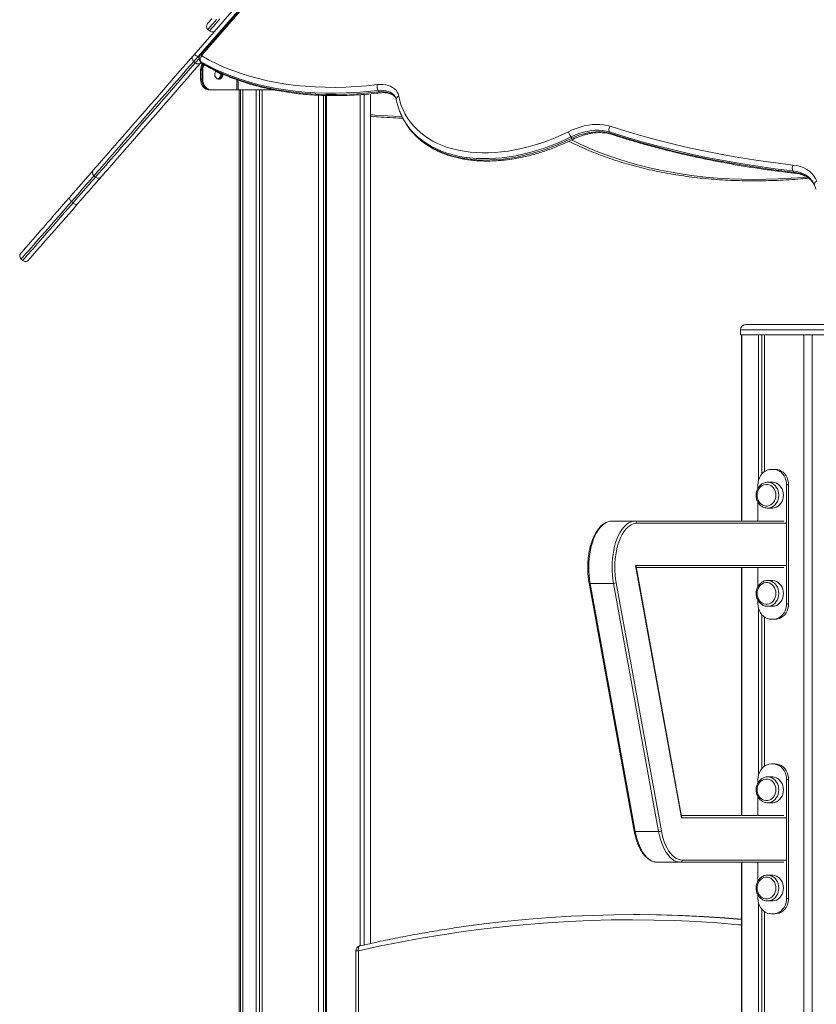
# Model space of a CAD drawing. Units: millimetres. Extents: x -9271 to 27040, y -6955 to 1972.
# Drawn here: x -9271 to -8500, y -99 to 853 of the extents above; entities that cross this region are included whole.
import ezdxf

# ---------------------------------------------------------------- set-up
doc = ezdxf.new("R2010")
doc.units = ezdxf.units.MM

msp = doc.modelspace()

# ---------------------------------------------------------------- linework, layer by layer
at = {"color": 7, "linetype": 'Continuous', "lineweight": 15}
for p, q in [((-9102.33, 818.94), (-8751.31, 1221.22)), ((-8747.52, 1219.48), (-9098.39, 817.38)), ((-8745.17, 1221.09), (-9096.05, 818.98)), ((-8743.55, 1221.22), (-9094.54, 818.98)), ((-9088.7, 843.69), (-9087.19, 842.37)), ((-9102.43, 812.75), (-9100.92, 811.43)), ((-9096.68, 813.59), (-9095.93, 812.28)), ((-9095.83, 812.75), (-9095.08, 811.44)), ((-9094.41, 810.65), (-9093.89, 810.34)), ((-9094.71, 804.44), (-9095.71, 804.44)), ((-9095.71, 795.16), (-9095.71, 804.44)), ((-9094.71, 795.16), (-9094.71, 804.44)), ((-9094.71, 804.44), (-9093.71, 804.44)), ((-9093.71, 795.16), (-9093.71, 804.44)), ((-9081.07, 803), (-9076.26, 800.47)), ((-9094.71, 795.16), (-9095.71, 795.16)), ((-9094.71, 795.16), (-9093.71, 795.16)), ((-9086.05, 785.16), (-9085.05, 785.16)), ((-9060.57, 785.16), (-9085.05, 785.16)), ((-9060.57, 785.16), (-9059.57, 785.16)), ((-9059.57, 785.16), (-9024.58, 785.16)), ((-9058.46, 785.16), (-9058.46, -1051.84)), ((-9057.04, -1051.84), (-9057.04, 785.16)), ((-9054.86, -1051.84), (-9054.86, 785.16)), ((-9042.03, -1051.84), (-9042.03, 785.16)), ((-9038.89, -1051.84), (-9038.89, 785.16)), ((-9036.3, -1051.84), (-9036.3, 785.16)), ((-8931.46, -40.54), (-8931.46, 781.43)), ((-8924.19, 784.71), (-8923.44, 783.39)), ((-8981.59, -1051.84), (-8981.59, 780.09)), ((-8976.76, -1051.84), (-8976.76, 779.92)), ((-8975.11, -1051.84), (-8975.11, 779.87)), ((-8973.89, -1051.84), (-8973.89, 779.83)), ((-8941.61, -42.82), (-8941.61, 780.6)), ((-8937.7, -41.94), (-8937.7, 780.88)), ((-8899.15, 755.92), (-8898.39, 754.61)), ((-8700.51, 744.55), (-8699.75, 743.23)), ((-8737.69, 739.71), (-8736.93, 738.4)), ((-8523.06, 706.96), (-8522.31, 705.65)), ((-9198.85, 702.24), (-9197.34, 700.93)), ((-9220.62, 677.29), (-9219.12, 675.98)), ((-9269.3, 621.5), (-9267.8, 620.19)), ((-8573.74, 553.16), (-8573.74, 548.16)), ((-8568.74, 558.16), (-8550.75, 558.16)), ((-8550.75, 558.16), (-8449.74, 558.16)), ((-8573.74, 548.16), (-8554.24, 548.16)), ((-8572.67, 368.16), (-8572.67, 548.16)), ((-8572.56, 368.16), (-8572.56, 548.16)), ((-8556.32, 407.42), (-8556.32, 548.16)), ((-8554.24, 548.16), (-8444.74, 548.16)), ((-8553.17, 413.62), (-8553.17, 548.16)), ((-8550.58, 416), (-8550.58, 548.16)), ((-8512.39, -1051.84), (-8512.39, 548.16)), ((-8504.45, -1051.84), (-8504.45, 548.16)), ((-8504.39, -1051.84), (-8504.39, 548.16)), ((-8543.86, 418.16), (-8542.13, 418.16)), ((-8542.13, 418.16), (-8540.13, 418.16)), ((-8556.85, 399.81), (-8556.85, 403.16)), ((-8542.99, 405.66), (-8547.49, 405.66)), ((-8529.14, 403.16), (-8529.14, 288.16)), ((-8529.14, 403.16), (-8527.14, 403.16)), ((-8527.14, 403.16), (-8527.14, 288.16)), ((-8556.85, 368.16), (-8556.85, 386.51)), ((-8547.49, 380.66), (-8542.99, 380.66)), ((-8675.42, 368.16), (-8697.94, 368.16)), ((-8675.42, 368.16), (-8531.74, 368.16)), ((-8630.72, 81.16), (-8675.12, 325.16)), ((-8630.61, 82.21), (-8674.63, 324.12)), ((-8531.74, 323.16), (-8674.46, 323.16)), ((-8572.67, 83.16), (-8572.67, 323.16)), ((-8572.56, 83.16), (-8572.56, 323.16)), ((-8556.85, 304.81), (-8556.85, 323.16)), ((-8720.11, 308.1), (-8676.44, 68.1)), ((-8696.57, 307.77), (-8719.08, 307.77)), ((-8719.08, 307.77), (-8675.41, 67.77)), ((-8652.89, 67.77), (-8696.57, 307.77)), ((-8693.9, 308.46), (-8650.22, 68.46)), ((-8542.99, 310.66), (-8547.49, 310.66)), ((-8556.85, 288.16), (-8556.85, 291.51)), ((-8529.14, 288.16), (-8527.14, 288.16)), ((-8556.32, 122.42), (-8556.32, 283.9)), ((-8553.17, 128.62), (-8553.17, 277.71)), ((-8547.49, 285.66), (-8542.99, 285.66)), ((-8550.58, 131), (-8550.58, 275.33)), ((-8542.13, 273.16), (-8543.86, 273.16)), ((-8542.13, 273.16), (-8540.13, 273.16)), ((-8543.86, 133.16), (-8542.13, 133.16)), ((-8542.13, 133.16), (-8540.13, 133.16)), ((-8556.85, 114.81), (-8556.85, 118.16)), ((-8547.49, 120.66), (-8548.06, 120.64)), ((-8542.99, 120.66), (-8547.49, 120.66)), ((-8529.14, 118.16), (-8529.14, 3.16)), ((-8529.14, 118.16), (-8527.14, 118.16)), ((-8527.14, 118.16), (-8527.14, 3.16)), ((-8556.85, 83.16), (-8556.85, 101.51)), ((-8547.49, 95.66), (-8542.99, 95.66)), ((-8630.78, 83.16), (-8531.74, 83.16)), ((-8652.89, 67.77), (-8675.41, 67.77)), ((-8631.75, 38.16), (-8654.27, 38.16)), ((-8531.74, 38.16), (-8631.75, 38.16)), ((-8572.67, -1051.84), (-8572.67, 38.16)), ((-8572.56, -1051.84), (-8572.56, 38.16)), ((-8556.85, 19.81), (-8556.85, 38.16)), ((-8547.49, 25.66), (-8548.06, 25.64)), ((-8542.99, 25.66), (-8547.49, 25.66)), ((-8556.85, 3.16), (-8556.85, 6.51)), ((-8547.49, 0.66), (-8542.99, 0.66)), ((-8529.14, 3.16), (-8527.14, 3.16)), ((-8556.32, -1051.84), (-8556.32, -1.1)), ((-8553.17, -1051.84), (-8553.17, -7.29)), ((-8672.92, -12.62), (-8677.42, -12.62)), ((-8550.58, -1051.84), (-8550.58, -9.67)), ((-8542.13, -11.84), (-8543.86, -11.84)), ((-8542.13, -11.84), (-8540.13, -11.84)), ((-8945.64, -47.72), (-8945.64, -1046.84)), ((-8943.14, -47.72), (-8943.14, -1046.84))]:
    msp.add_line(p, q, dxfattribs=at)
at = {"color": 8, "linetype": 'Continuous', "lineweight": 15}
for p, q in [((-9098.39, 817.38), (-9097.2, 816.35)), ((-9060.57, 795.04), (-9060.57, 785.16)), ((-9059.57, 785.16), (-9059.57, 794.68)), ((-8554.24, 553.16), (-8573.74, 553.16)), ((-8444.74, 553.16), (-8554.24, 553.16)), ((-8530, 366.16), (-8673.69, 366.16)), ((-8675.12, 325.16), (-8530, 325.16)), ((-8530, 81.16), (-8630.72, 81.16)), ((-8630.02, 40.16), (-8530, 40.16)), ((-8945.64, -47.72), (-8943.14, -47.72))]:
    msp.add_line(p, q, dxfattribs=at)
at = {"color": 7, "linetype": 'Continuous', "lineweight": 15, "flags": 128}
for points in [[(-9089.08, 849.33), (-9088.97, 849.47), (-9088.62, 849.87), (-9088.04, 850.53), (-9087.24, 851.45), (-9086.23, 852.6), (-9085.03, 853.98)], [(-9199.24, 707.88), (-9198.21, 709.06), (-9196.94, 710.52), (-9195.42, 712.25), (-9193.67, 714.26), (-9191.68, 716.54), (-9189.45, 719.1), (-9186.98, 721.93), (-9184.28, 725.03), (-9181.34, 728.4), (-9178.16, 732.04), (-9174.75, 735.94), (-9171.11, 740.12), (-9167.23, 744.56), (-9163.13, 749.27), (-9158.79, 754.23), (-9154.23, 759.46), (-9149.44, 764.95), (-9144.42, 770.7), (-9139.18, 776.71), (-9133.72, 782.97), (-9128.04, 789.48), (-9122.14, 796.24), (-9116.02, 803.25), (-9109.69, 810.51), (-9103.14, 818.01)], [(-9102.43, 812.75), (-9108.99, 805.22), (-9115.35, 797.94), (-9121.49, 790.9), (-9127.41, 784.12), (-9133.11, 777.58), (-9138.59, 771.3), (-9143.85, 765.28), (-9148.88, 759.51), (-9153.69, 754), (-9158.27, 748.75), (-9162.62, 743.77), (-9166.74, 739.05), (-9170.62, 734.59), (-9174.28, 730.4), (-9177.7, 726.48), (-9180.89, 722.83), (-9183.84, 719.45), (-9186.55, 716.34), (-9189.03, 713.5), (-9191.26, 710.94), (-9193.26, 708.65), (-9195.02, 706.63), (-9196.54, 704.89), (-9197.81, 703.43), (-9198.85, 702.24)], [(-9197.34, 700.93), (-9196.31, 702.11), (-9195.03, 703.58), (-9193.51, 705.32), (-9191.75, 707.33), (-9189.76, 709.62), (-9187.52, 712.19), (-9185.04, 715.02), (-9182.33, 718.13), (-9179.38, 721.51), (-9176.19, 725.17), (-9172.77, 729.09), (-9169.12, 733.28), (-9165.23, 737.73), (-9161.11, 742.45), (-9156.76, 747.44), (-9152.18, 752.69), (-9147.37, 758.2), (-9142.34, 763.96), (-9137.08, 769.99), (-9131.6, 776.27), (-9125.9, 782.8), (-9119.98, 789.59), (-9113.84, 796.62), (-9107.49, 803.91), (-9100.92, 811.43)], [(-9095.61, 811.44), (-9102.15, 803.94), (-9108.48, 796.68), (-9114.6, 789.67), (-9120.5, 782.91), (-9126.19, 776.39), (-9131.65, 770.13), (-9136.89, 764.13), (-9141.9, 758.38), (-9146.69, 752.89), (-9151.26, 747.66), (-9155.59, 742.69), (-9159.7, 737.99), (-9163.57, 733.54), (-9167.22, 729.37), (-9170.63, 725.46), (-9173.8, 721.82), (-9176.74, 718.45), (-9179.45, 715.35), (-9181.91, 712.53), (-9184.14, 709.97), (-9186.14, 707.69), (-9187.89, 705.68), (-9189.4, 703.95), (-9190.67, 702.49), (-9191.71, 701.31)], [(-9103.14, 818.01), (-9103.07, 818.09), (-9102.99, 818.18), (-9102.9, 818.29), (-9102.79, 818.41), (-9102.68, 818.54), (-9102.56, 818.68), (-9102.45, 818.81), (-9102.33, 818.94)], [(-9098.39, 817.38), (-9098.95, 816.73), (-9099.53, 816.06), (-9100.12, 815.4), (-9100.68, 814.75), (-9101.21, 814.14), (-9101.69, 813.59), (-9102.1, 813.12), (-9102.43, 812.75)], [(-9098.39, 817.38), (-9098.99, 817.87), (-9099.61, 818.3), (-9100.22, 818.66), (-9100.79, 818.92), (-9101.31, 819.09), (-9101.75, 819.15), (-9102.09, 819.1), (-9102.33, 818.94)], [(-8924.19, 784.71), (-8934.58, 783.61), (-8944.89, 782.8), (-8955.09, 782.27), (-8965.18, 782.04), (-8975.14, 782.1), (-8984.98, 782.45), (-8994.66, 783.08), (-9004.19, 784.01), (-9013.56, 785.23), (-9022.74, 786.73), (-9031.74, 788.51), (-9040.54, 790.58), (-9049.14, 792.93), (-9057.52, 795.56), (-9065.67, 798.46), (-9073.58, 801.64), (-9081.26, 805.08), (-9088.68, 808.79), (-9095.83, 812.75)], [(-9095.45, 811.62), (-9095.46, 811.61), (-9095.54, 811.51), (-9095.61, 811.44)], [(-9095.08, 811.44), (-9087.92, 807.47), (-9080.5, 803.76), (-9072.83, 800.32), (-9064.91, 797.15), (-9056.76, 794.24), (-9048.38, 791.62), (-9039.79, 789.27), (-9030.99, 787.2), (-9021.99, 785.41), (-9012.8, 783.91), (-9003.44, 782.7), (-8993.91, 781.77), (-8984.22, 781.13), (-8974.39, 780.78), (-8964.42, 780.73), (-8954.33, 780.96), (-8944.13, 781.48), (-8933.83, 782.29), (-8923.44, 783.39)], [(-9094.54, 818.98), (-9094.64, 818.84), (-9094.72, 818.71), (-9094.76, 818.57), (-9094.78, 818.44), (-9094.76, 818.32), (-9094.72, 818.21), (-9094.65, 818.12), (-9094.55, 818.04)], [(-9094.55, 818.04), (-9087.47, 814.12), (-9080.14, 810.46), (-9072.56, 807.05), (-9064.73, 803.92), (-9056.67, 801.05), (-9048.39, 798.45), (-9039.9, 796.13), (-9031.2, 794.08), (-9022.3, 792.32), (-9013.22, 790.83), (-9003.97, 789.63), (-8994.55, 788.72), (-8984.97, 788.09), (-8975.25, 787.74), (-8965.4, 787.68), (-8955.43, 787.91), (-8945.35, 788.43), (-8935.17, 789.23), (-8924.89, 790.32)], [(-9074.24, 800.51), (-9074.23, 800.16), (-9074.38, 798.89), (-9074.84, 797.73), (-9075.57, 796.76), (-9076.5, 796.07), (-9077.57, 795.71), (-9078.68, 795.71), (-9079.74, 796.07), (-9080.68, 796.76), (-9081.4, 797.73), (-9081.86, 798.89), (-9082.02, 800.16), (-9081.86, 801.43), (-9081.4, 802.6), (-9080.74, 803.5)], [(-9087.05, 785.16), (-9088.74, 785.35), (-9090.37, 785.92), (-9091.86, 786.85), (-9093.17, 788.09), (-9094.25, 789.61), (-9095.05, 791.34), (-9095.55, 793.21), (-9095.71, 795.16)], [(-9086.05, 785.16), (-9087.74, 785.35), (-9089.37, 785.92), (-9090.86, 786.85), (-9092.17, 788.09), (-9093.25, 789.61), (-9094.05, 791.34), (-9094.55, 793.21), (-9094.71, 795.16)], [(-9086.05, 785.16), (-9087.74, 785.35), (-9089.37, 785.92), (-9090.86, 786.85), (-9092.17, 788.09), (-9093.25, 789.61), (-9094.05, 791.34), (-9094.55, 793.21), (-9094.71, 795.16)], [(-9085.05, 785.16), (-9086.74, 785.35), (-9088.37, 785.92), (-9089.86, 786.85), (-9091.17, 788.09), (-9092.25, 789.61), (-9093.05, 791.34), (-9093.55, 793.21), (-9093.71, 795.16)], [(-8924.89, 790.32), (-8922.05, 790.53), (-8919.32, 790.48), (-8916.72, 790.17), (-8914.29, 789.59), (-8912.06, 788.77), (-8910.05, 787.7), (-8908.3, 786.4), (-8906.81, 784.89), (-8905.62, 783.18), (-8904.72, 781.3), (-8904.14, 779.26)], [(-8904.14, 779.26), (-8903.06, 774.69), (-8901.66, 770.25), (-8899.94, 765.96), (-8897.9, 761.84), (-8895.57, 757.88), (-8892.93, 754.11), (-8889.99, 750.53), (-8886.78, 747.14), (-8883.28, 743.97), (-8879.51, 741.01), (-8875.48, 738.27), (-8871.2, 735.76), (-8866.68, 733.49), (-8861.93, 731.46), (-8856.97, 729.68), (-8851.8, 728.15), (-8846.44, 726.88), (-8840.9, 725.86), (-8835.19, 725.1), (-8829.34, 724.61), (-8823.35, 724.38), (-8817.23, 724.41), (-8811.02, 724.71), (-8804.71, 725.27), (-8798.33, 726.1), (-8791.88, 727.19), (-8785.4, 728.53), (-8778.89, 730.13), (-8772.37, 731.97), (-8765.85, 734.07), (-8759.36, 736.4), (-8752.9, 738.97), (-8746.5, 741.76), (-8740.17, 744.78)], [(-8898.39, 754.61), (-8896.73, 751.87), (-8894.47, 748.6)], [(-8740.17, 744.78), (-8736.37, 746.54), (-8732.5, 748.06), (-8728.61, 749.34), (-8724.71, 750.37), (-8720.83, 751.13), (-8717.01, 751.63), (-8713.27, 751.85), (-8709.65, 751.81), (-8706.16, 751.49), (-8702.83, 750.9), (-8699.69, 750.04)], [(-8700.51, 744.55), (-8703.69, 745.4), (-8707.08, 745.95), (-8710.64, 746.21), (-8714.35, 746.16), (-8718.16, 745.81), (-8722.05, 745.16), (-8725.99, 744.21), (-8729.93, 742.98), (-8733.84, 741.48), (-8737.69, 739.71)], [(-8736.93, 738.4), (-8733.09, 740.16), (-8729.18, 741.67), (-8725.24, 742.9), (-8721.3, 743.84), (-8717.41, 744.49), (-8713.59, 744.84), (-8709.89, 744.89), (-8706.32, 744.64), (-8702.94, 744.08), (-8699.75, 743.23)], [(-8523.06, 706.96), (-8540.09, 709.02), (-8556.95, 711.35), (-8573.65, 713.96), (-8590.17, 716.84), (-8606.51, 719.99), (-8622.67, 723.41), (-8638.63, 727.11), (-8654.41, 731.07), (-8669.98, 735.29), (-8685.35, 739.79), (-8700.51, 744.55)], [(-8699.75, 743.23), (-8684.59, 738.47), (-8669.23, 733.98), (-8653.65, 729.75), (-8637.88, 725.79), (-8621.91, 722.1), (-8605.76, 718.68), (-8589.41, 715.53), (-8572.89, 712.65), (-8556.2, 710.04), (-8539.33, 707.71), (-8522.31, 705.65)], [(-8699.69, 750.04), (-8684.58, 745.3), (-8669.26, 740.82), (-8653.74, 736.61), (-8638.02, 732.66), (-8622.11, 728.98), (-8606.01, 725.57), (-8589.72, 722.43), (-8573.25, 719.56), (-8556.62, 716.96), (-8539.81, 714.64), (-8522.84, 712.58)], [(-9222.26, 681.5), (-9219.3, 684.9), (-9216.49, 688.11), (-9213.85, 691.14), (-9211.39, 693.96), (-9209.12, 696.55), (-9207.07, 698.91), (-9205.23, 701.02), (-9203.62, 702.86), (-9202.24, 704.44), (-9201.11, 705.73), (-9200.23, 706.74), (-9199.61, 707.46), (-9199.24, 707.88)], [(-8522.84, 712.58), (-8519.17, 712), (-8515.73, 711.1), (-8512.53, 709.89), (-8509.61, 708.39), (-8506.99, 706.59), (-8504.69, 704.53), (-8502.74, 702.22), (-8501.15, 699.68), (-8499.94, 696.93)], [(-9198.85, 702.24), (-9199.2, 701.85), (-9199.79, 701.17), (-9200.62, 700.21), (-9201.69, 698.99), (-9202.99, 697.5), (-9204.51, 695.75), (-9206.25, 693.76), (-9208.2, 691.53), (-9210.34, 689.08), (-9212.67, 686.41), (-9215.16, 683.55), (-9217.82, 680.5), (-9220.62, 677.29)], [(-9219.12, 675.98), (-9216.31, 679.19), (-9213.66, 682.23), (-9211.16, 685.09), (-9208.83, 687.76), (-9206.69, 690.21), (-9204.75, 692.44), (-9203.01, 694.44), (-9201.48, 696.18), (-9200.18, 697.67), (-9199.11, 698.9), (-9198.28, 699.85), (-9197.69, 700.53), (-9197.34, 700.93)], [(-9191.71, 701.31), (-9192.07, 700.88), (-9192.7, 700.17), (-9193.58, 699.16), (-9194.71, 697.86), (-9196.08, 696.29), (-9197.69, 694.44), (-9199.53, 692.34), (-9201.59, 689.98), (-9203.85, 687.39), (-9206.31, 684.57), (-9208.95, 681.54), (-9211.76, 678.32), (-9214.72, 674.93)], [(-9269.69, 627.15), (-9269.69, 627.15), (-9269.55, 627.3), (-9269.18, 627.72), (-9268.58, 628.41), (-9267.75, 629.36), (-9266.69, 630.58), (-9265.41, 632.05), (-9263.9, 633.78), (-9262.17, 635.76), (-9260.23, 637.98), (-9258.08, 640.45), (-9255.72, 643.15), (-9253.16, 646.08), (-9250.41, 649.24), (-9247.47, 652.61), (-9244.35, 656.18), (-9241.05, 659.96), (-9237.59, 663.93), (-9233.97, 668.07), (-9230.21, 672.39), (-9226.3, 676.87), (-9222.26, 681.5)], [(-9220.62, 677.29), (-9221.18, 677.83), (-9221.67, 678.42), (-9222.06, 679.02), (-9222.35, 679.61), (-9222.52, 680.18), (-9222.56, 680.7), (-9222.47, 681.14), (-9222.26, 681.5)], [(-9214.72, 674.93), (-9218.76, 670.3), (-9222.67, 665.82), (-9226.44, 661.5), (-9230.06, 657.35), (-9233.52, 653.38), (-9236.81, 649.61), (-9239.94, 646.03), (-9242.88, 642.66), (-9245.63, 639.51), (-9248.19, 636.58), (-9250.55, 633.87), (-9252.7, 631.41), (-9254.64, 629.18), (-9256.37, 627.2), (-9257.87, 625.47), (-9259.16, 624), (-9260.22, 622.79), (-9261.05, 621.84), (-9261.65, 621.15), (-9262.02, 620.73), (-9262.15, 620.57), (-9262.15, 620.57)], [(-9214.72, 674.93), (-9215.05, 674.67), (-9215.48, 674.52), (-9216, 674.49), (-9216.58, 674.58), (-9217.21, 674.78), (-9217.86, 675.09), (-9218.5, 675.49), (-9219.12, 675.98)], [(-8556.85, 403.16), (-8556.69, 405.51), (-8556.21, 407.8), (-8555.43, 409.97), (-8554.37, 411.98), (-8553.05, 413.77), (-8551.5, 415.3), (-8549.76, 416.53), (-8547.87, 417.43), (-8545.89, 417.98), (-8543.86, 418.16)], [(-8542.13, 418.16), (-8540.1, 417.98), (-8538.11, 417.43), (-8536.23, 416.53), (-8534.49, 415.3), (-8532.94, 413.77), (-8531.62, 411.98), (-8530.55, 409.97), (-8529.77, 407.8), (-8529.3, 405.51), (-8529.14, 403.16)], [(-8540.13, 418.16), (-8538.1, 417.98), (-8536.11, 417.43), (-8534.23, 416.53), (-8532.49, 415.3), (-8530.94, 413.77), (-8529.62, 411.98), (-8528.55, 409.97), (-8527.77, 407.8), (-8527.3, 405.51), (-8527.14, 403.16)], [(-8539.4, 393.16), (-8539.56, 395.09), (-8540.02, 396.96), (-8540.76, 398.69), (-8541.77, 400.24), (-8543.01, 401.54), (-8544.44, 402.56), (-8546.01, 403.26), (-8547.66, 403.62), (-8549.33, 403.62), (-8550.98, 403.26), (-8552.55, 402.56), (-8553.97, 401.54), (-8555.21, 400.24), (-8556.23, 398.69), (-8556.97, 396.96), (-8557.43, 395.09), (-8557.59, 393.16), (-8557.43, 391.23), (-8556.97, 389.37), (-8556.23, 387.63), (-8555.21, 386.09), (-8553.97, 384.78), (-8552.55, 383.76), (-8550.98, 383.06), (-8549.33, 382.71), (-8547.66, 382.71), (-8546.01, 383.06), (-8544.44, 383.76), (-8543.01, 384.78), (-8541.77, 386.09), (-8540.76, 387.63), (-8540.02, 389.37), (-8539.56, 391.23), (-8539.4, 393.16)], [(-8532.17, 393.16), (-8532.32, 395.27), (-8532.79, 397.33), (-8533.54, 399.26), (-8534.57, 401.02), (-8535.84, 402.55), (-8537.32, 403.81), (-8538.96, 404.76), (-8540.71, 405.38), (-8542.53, 405.65), (-8542.99, 405.66)], [(-8542.99, 380.66), (-8542.53, 380.67), (-8540.71, 380.94), (-8538.96, 381.56), (-8537.32, 382.52), (-8535.84, 383.78), (-8534.57, 385.31), (-8533.54, 387.07), (-8532.79, 389), (-8532.32, 391.05), (-8532.17, 393.16)], [(-8546.91, 380.68), (-8547.03, 380.67), (-8547.49, 380.66)], [(-8697.94, 368.16), (-8700, 367.97), (-8702.03, 367.41), (-8704.04, 366.48), (-8705.99, 365.19), (-8707.87, 363.54), (-8709.67, 361.56), (-8711.38, 359.26), (-8712.97, 356.65), (-8714.44, 353.77), (-8715.76, 350.63), (-8716.94, 347.26), (-8717.96, 343.69), (-8718.82, 339.95), (-8719.5, 336.07), (-8720, 332.08), (-8720.31, 328.01), (-8720.44, 323.91), (-8720.38, 319.8), (-8720.13, 315.72), (-8719.7, 311.7), (-8719.08, 307.77)], [(-8696.57, 307.77), (-8697.18, 311.7), (-8697.61, 315.72), (-8697.86, 319.8), (-8697.92, 323.91), (-8697.79, 328.01), (-8697.48, 332.08), (-8696.98, 336.07), (-8696.3, 339.95), (-8695.45, 343.69), (-8694.43, 347.26), (-8693.25, 350.63), (-8691.92, 353.77), (-8690.45, 356.65), (-8688.86, 359.26), (-8687.16, 361.56), (-8685.36, 363.54), (-8683.47, 365.19), (-8681.52, 366.48), (-8679.52, 367.41), (-8677.48, 367.97), (-8675.42, 368.16)], [(-8673.69, 366.16), (-8675.66, 365.98), (-8677.6, 365.45), (-8679.52, 364.56), (-8681.38, 363.32), (-8683.18, 361.75), (-8684.9, 359.85), (-8686.53, 357.65), (-8688.05, 355.17), (-8689.45, 352.41), (-8690.72, 349.41), (-8691.85, 346.19), (-8692.83, 342.78), (-8693.64, 339.2), (-8694.29, 335.49), (-8694.77, 331.68), (-8695.07, 327.8), (-8695.19, 323.88), (-8695.13, 319.95), (-8694.9, 316.05), (-8694.48, 312.21), (-8693.9, 308.46)], [(-8539.4, 298.16), (-8539.56, 300.09), (-8540.02, 301.96), (-8540.76, 303.69), (-8541.77, 305.24), (-8543.01, 306.54), (-8544.44, 307.56), (-8546.01, 308.26), (-8547.66, 308.62), (-8549.33, 308.62), (-8550.98, 308.26), (-8552.55, 307.56), (-8553.97, 306.54), (-8555.21, 305.24), (-8556.23, 303.69), (-8556.97, 301.96), (-8557.43, 300.09), (-8557.59, 298.16), (-8557.43, 296.23), (-8556.97, 294.37), (-8556.23, 292.63), (-8555.21, 291.09), (-8553.97, 289.78), (-8552.55, 288.76), (-8550.98, 288.06), (-8549.33, 287.71), (-8547.66, 287.71), (-8546.01, 288.06), (-8544.44, 288.76), (-8543.01, 289.78), (-8541.77, 291.09), (-8540.76, 292.63), (-8540.02, 294.37), (-8539.56, 296.23), (-8539.4, 298.16)], [(-8532.17, 298.16), (-8532.32, 300.27), (-8532.79, 302.33), (-8533.54, 304.26), (-8534.57, 306.02), (-8535.84, 307.55), (-8537.32, 308.81), (-8538.96, 309.76), (-8540.71, 310.38), (-8542.53, 310.65), (-8542.99, 310.66)], [(-8542.99, 285.66), (-8542.53, 285.67), (-8540.71, 285.94), (-8538.96, 286.56), (-8537.32, 287.52), (-8535.84, 288.78), (-8534.57, 290.31), (-8533.54, 292.07), (-8532.79, 294), (-8532.32, 296.05), (-8532.17, 298.16)], [(-8543.86, 273.16), (-8545.89, 273.35), (-8547.87, 273.9), (-8549.76, 274.8), (-8551.5, 276.03), (-8553.05, 277.56), (-8554.37, 279.35), (-8555.43, 281.35), (-8556.21, 283.53), (-8556.69, 285.82), (-8556.85, 288.16)], [(-8529.14, 288.16), (-8529.3, 285.82), (-8529.77, 283.53), (-8530.55, 281.35), (-8531.62, 279.35), (-8532.94, 277.56), (-8534.49, 276.03), (-8536.23, 274.8), (-8538.11, 273.9), (-8540.1, 273.35), (-8542.13, 273.16)], [(-8527.14, 288.16), (-8527.3, 285.82), (-8527.77, 283.53), (-8528.55, 281.35), (-8529.62, 279.35), (-8530.94, 277.56), (-8532.49, 276.03), (-8534.23, 274.8), (-8536.11, 273.9), (-8538.1, 273.35), (-8540.13, 273.16)], [(-8546.91, 285.68), (-8547.03, 285.67), (-8547.49, 285.66)], [(-8556.85, 118.16), (-8556.69, 120.51), (-8556.21, 122.8), (-8555.43, 124.97), (-8554.37, 126.98), (-8553.05, 128.77), (-8551.5, 130.3), (-8549.76, 131.53), (-8547.87, 132.43), (-8545.89, 132.98), (-8543.86, 133.16)], [(-8542.13, 133.16), (-8540.1, 132.98), (-8538.11, 132.43), (-8536.23, 131.53), (-8534.49, 130.3), (-8532.94, 128.77), (-8531.62, 126.98), (-8530.55, 124.97), (-8529.77, 122.8), (-8529.3, 120.51), (-8529.14, 118.16)], [(-8540.13, 133.16), (-8538.1, 132.98), (-8536.11, 132.43), (-8534.23, 131.53), (-8532.49, 130.3), (-8530.94, 128.77), (-8529.62, 126.98), (-8528.55, 124.97), (-8527.77, 122.8), (-8527.3, 120.51), (-8527.14, 118.16)], [(-8539.4, 108.16), (-8539.56, 106.23), (-8540.02, 104.37), (-8540.76, 102.63), (-8541.77, 101.09), (-8543.01, 99.78), (-8544.44, 98.76), (-8546.01, 98.06), (-8547.66, 97.71), (-8549.33, 97.71), (-8550.98, 98.06), (-8552.55, 98.76), (-8553.97, 99.78), (-8555.21, 101.09), (-8556.23, 102.63), (-8556.97, 104.37), (-8557.43, 106.23), (-8557.59, 108.16), (-8557.43, 110.09), (-8556.97, 111.96), (-8556.23, 113.69), (-8555.21, 115.24), (-8553.97, 116.54), (-8552.55, 117.56), (-8550.98, 118.26), (-8549.33, 118.62), (-8547.66, 118.62), (-8546.01, 118.26), (-8544.44, 117.56), (-8543.01, 116.54), (-8541.77, 115.24), (-8540.76, 113.69), (-8540.02, 111.96), (-8539.56, 110.09), (-8539.4, 108.16)], [(-8542.99, 120.66), (-8542.53, 120.65), (-8540.71, 120.38), (-8538.96, 119.76), (-8537.32, 118.81), (-8535.84, 117.55), (-8534.57, 116.02), (-8533.54, 114.26), (-8532.79, 112.33), (-8532.32, 110.27), (-8532.17, 108.16)], [(-8532.17, 108.16), (-8532.32, 106.05), (-8532.79, 104), (-8533.54, 102.07), (-8534.57, 100.31), (-8535.84, 98.78), (-8537.32, 97.52), (-8538.96, 96.56), (-8540.71, 95.94), (-8542.53, 95.67), (-8542.99, 95.66)], [(-8675.41, 67.77), (-8674.59, 63.87), (-8673.6, 60.14), (-8672.43, 56.61), (-8671.11, 53.32), (-8669.63, 50.29), (-8668.02, 47.55), (-8666.29, 45.13), (-8664.45, 43.04), (-8662.53, 41.3), (-8660.52, 39.94), (-8658.47, 38.95), (-8656.38, 38.36), (-8654.27, 38.16)], [(-8631.75, 38.16), (-8633.86, 38.36), (-8635.95, 38.95), (-8638.01, 39.94), (-8640.01, 41.3), (-8641.94, 43.04), (-8643.77, 45.13), (-8645.51, 47.55), (-8647.12, 50.29), (-8648.59, 53.32), (-8649.92, 56.61), (-8651.08, 60.14), (-8652.08, 63.87), (-8652.89, 67.77)], [(-8650.22, 68.46), (-8649.44, 64.73), (-8648.49, 61.16), (-8647.38, 57.79), (-8646.11, 54.65), (-8644.7, 51.75), (-8643.16, 49.14), (-8641.51, 46.82), (-8639.75, 44.82), (-8637.91, 43.17), (-8636, 41.86), (-8634.03, 40.92), (-8632.03, 40.35), (-8630.02, 40.16)], [(-8539.4, 13.16), (-8539.56, 11.23), (-8540.02, 9.37), (-8540.76, 7.63), (-8541.77, 6.09), (-8543.01, 4.78), (-8544.44, 3.76), (-8546.01, 3.06), (-8547.66, 2.71), (-8549.33, 2.71), (-8550.98, 3.06), (-8552.55, 3.76), (-8553.97, 4.78), (-8555.21, 6.09), (-8556.23, 7.63), (-8556.97, 9.37), (-8557.43, 11.23), (-8557.59, 13.16), (-8557.43, 15.09), (-8556.97, 16.96), (-8556.23, 18.69), (-8555.21, 20.24), (-8553.97, 21.54), (-8552.55, 22.56), (-8550.98, 23.26), (-8549.33, 23.62), (-8547.66, 23.62), (-8546.01, 23.26), (-8544.44, 22.56), (-8543.01, 21.54), (-8541.77, 20.24), (-8540.76, 18.69), (-8540.02, 16.96), (-8539.56, 15.09), (-8539.4, 13.16)], [(-8542.99, 25.66), (-8542.53, 25.65), (-8540.71, 25.38), (-8538.96, 24.76), (-8537.32, 23.81), (-8535.84, 22.55), (-8534.57, 21.02), (-8533.54, 19.26), (-8532.79, 17.33), (-8532.32, 15.27), (-8532.17, 13.16)], [(-8532.17, 13.16), (-8532.32, 11.05), (-8532.79, 9), (-8533.54, 7.07), (-8534.57, 5.31), (-8535.84, 3.78), (-8537.32, 2.52), (-8538.96, 1.56), (-8540.71, 0.94), (-8542.53, 0.67), (-8542.99, 0.66)], [(-8543.86, -11.84), (-8545.89, -11.65), (-8547.87, -11.1), (-8549.76, -10.2), (-8551.5, -8.97), (-8553.05, -7.44), (-8554.37, -5.65), (-8555.43, -3.65), (-8556.21, -1.47), (-8556.69, 0.82), (-8556.85, 3.16)], [(-8529.14, 3.16), (-8529.3, 0.82), (-8529.77, -1.47), (-8530.55, -3.65), (-8531.62, -5.65), (-8532.94, -7.44), (-8534.49, -8.97), (-8536.23, -10.2), (-8538.11, -11.1), (-8540.1, -11.65), (-8542.13, -11.84)], [(-8527.14, 3.16), (-8527.3, 0.82), (-8527.77, -1.47), (-8528.55, -3.65), (-8529.62, -5.65), (-8530.94, -7.44), (-8532.49, -8.97), (-8534.23, -10.2), (-8536.11, -11.1), (-8538.1, -11.65), (-8540.13, -11.84)], [(-8831.69, -22.86), (-8819.42, -21.29), (-8798.94, -18.97), (-8778.42, -17), (-8757.88, -15.4), (-8737.32, -14.16), (-8716.75, -13.29), (-8696.17, -12.77), (-8675.58, -12.62), (-8654.99, -12.84), (-8634.41, -13.42), (-8613.84, -14.36), (-8593.29, -15.66), (-8572.75, -17.33), (-8572.67, -17.34)], [(-8572.67, -16.94), (-8588.79, -15.66), (-8609.34, -14.36), (-8629.91, -13.42), (-8650.49, -12.84), (-8671.08, -12.62), (-8672.92, -12.62)]]:
    msp.add_lwpolyline(points, dxfattribs=at)
at = {"color": 8, "linetype": 'Continuous', "lineweight": 15, "flags": 128}
for points in [[(-9080.33, 853.28), (-9082.02, 851.35), (-9083.55, 849.59), (-9084.91, 848.03), (-9086.08, 846.69), (-9087.05, 845.58), (-9087.8, 844.72), (-9088.33, 844.11), (-9088.63, 843.77), (-9088.7, 843.69)], [(-9087.19, 842.37), (-9087.12, 842.45), (-9086.83, 842.79), (-9086.3, 843.4), (-9085.54, 844.26), (-9084.57, 845.37), (-9083.4, 846.72), (-9082.04, 848.28), (-9080.51, 850.03), (-9078.83, 851.96), (-9077.01, 854.04)], [(-9100.92, 811.43), (-9100.59, 811.81), (-9100.18, 812.28), (-9099.7, 812.83), (-9099.17, 813.43), (-9098.61, 814.08), (-9098.02, 814.75), (-9097.44, 815.42), (-9097.24, 815.65)], [(-9095.83, 812.75), (-9096.32, 813.13), (-9096.68, 813.59)], [(-9095.93, 812.28), (-9095.57, 811.81), (-9095.08, 811.44)], [(-9094.3, 810.64), (-9094.73, 810.98), (-9095.08, 811.44)], [(-9093.97, 810.45), (-9094.36, 810.62), (-9094.41, 810.65)], [(-8907.55, 778.52), (-8907.76, 778.86), (-8908.96, 780.43), (-8910.46, 781.8), (-8912.24, 782.93), (-8914.26, 783.82), (-8916.5, 784.45), (-8918.93, 784.81), (-8921.5, 784.9), (-8924.19, 784.71)], [(-8923.44, 783.39), (-8920.75, 783.58), (-8918.17, 783.49), (-8915.75, 783.13), (-8913.5, 782.51), (-8911.48, 781.62), (-8909.71, 780.48), (-8908.21, 779.12), (-8907.21, 777.86)], [(-8931.46, 761.39), (-8926.97, 760.96), (-8915.18, 760.03), (-8903.24, 759.37), (-8900.93, 759.28)], [(-8737.69, 739.71), (-8744.2, 736.61), (-8750.78, 733.74), (-8757.42, 731.1), (-8764.1, 728.7), (-8770.8, 726.54), (-8777.5, 724.64), (-8784.2, 723), (-8790.86, 721.62), (-8797.49, 720.51), (-8804.05, 719.66), (-8810.54, 719.08), (-8816.93, 718.77), (-8823.22, 718.73), (-8829.38, 718.97), (-8835.4, 719.48), (-8841.27, 720.26), (-8846.96, 721.3), (-8852.48, 722.61), (-8857.79, 724.19), (-8862.9, 726.02), (-8867.78, 728.11), (-8872.43, 730.44), (-8876.83, 733.02), (-8880.97, 735.83), (-8884.85, 738.88), (-8888.44, 742.14), (-8891.76, 745.62), (-8894.77, 749.31), (-8895.44, 750.21)], [(-8894.47, 748.6), (-8894.02, 747.99), (-8891, 744.31), (-8887.69, 740.83), (-8884.09, 737.56), (-8880.22, 734.52), (-8876.08, 731.7), (-8871.68, 729.13), (-8867.03, 726.79), (-8862.15, 724.71), (-8857.04, 722.87), (-8851.72, 721.3), (-8846.21, 719.99), (-8840.51, 718.94), (-8834.65, 718.16), (-8828.63, 717.66), (-8822.46, 717.42), (-8816.18, 717.46), (-8809.79, 717.76), (-8803.3, 718.34), (-8796.74, 719.19), (-8790.11, 720.31), (-8783.44, 721.69), (-8776.75, 723.33), (-8770.04, 725.23), (-8763.34, 727.38), (-8756.66, 729.78), (-8750.03, 732.42), (-8743.44, 735.3), (-8736.93, 738.4)], [(-8736.98, 736.79), (-8729.97, 733.36), (-8720.88, 729.25), (-8711.56, 725.38), (-8702.01, 721.77), (-8692.25, 718.41), (-8682.28, 715.31), (-8672.11, 712.47), (-8661.74, 709.89), (-8651.18, 707.57), (-8640.44, 705.52), (-8629.53, 703.73), (-8618.45, 702.21), (-8607.22, 700.95), (-8595.83, 699.97), (-8584.3, 699.26), (-8572.63, 698.81), (-8560.84, 698.64), (-8548.92, 698.74), (-8536.9, 699.11), (-8524.77, 699.75), (-8512.55, 700.65), (-8509.48, 700.92)], [(-8503.46, 695.68), (-8504.6, 697.45), (-8506.39, 699.57), (-8508.5, 701.46), (-8510.91, 703.11), (-8513.59, 704.49), (-8516.53, 705.6), (-8519.69, 706.43), (-8523.06, 706.96)], [(-8522.31, 705.65), (-8518.94, 705.11), (-8515.77, 704.28), (-8512.84, 703.18), (-8510.15, 701.79), (-8507.75, 700.15), (-8505.64, 698.25), (-8503.85, 696.13), (-8503.16, 695.12)], [(-9220.62, 677.29), (-9224.77, 672.54), (-9228.78, 667.94), (-9232.65, 663.51), (-9236.36, 659.25), (-9239.92, 655.18), (-9243.3, 651.3), (-9246.5, 647.63), (-9249.52, 644.17), (-9252.34, 640.94), (-9254.97, 637.93), (-9257.39, 635.15), (-9259.6, 632.62), (-9261.59, 630.34), (-9263.36, 628.31), (-9264.91, 626.53), (-9266.23, 625.02), (-9267.32, 623.78), (-9268.17, 622.8), (-9268.78, 622.1), (-9269.16, 621.66), (-9269.3, 621.5), (-9269.3, 621.5)], [(-9267.8, 620.19), (-9267.8, 620.19), (-9267.66, 620.35), (-9267.28, 620.78), (-9266.66, 621.49), (-9265.81, 622.46), (-9264.72, 623.71), (-9263.4, 625.22), (-9261.86, 626.99), (-9260.09, 629.02), (-9258.09, 631.31), (-9255.88, 633.84), (-9253.46, 636.61), (-9250.84, 639.62), (-9248.01, 642.86), (-9244.99, 646.32), (-9241.79, 649.99), (-9238.41, 653.87), (-9234.86, 657.94), (-9231.14, 662.19), (-9227.27, 666.63), (-9223.26, 671.22), (-9219.12, 675.98)], [(-8547.55, 405.66), (-8547.03, 405.65), (-8545.21, 405.38), (-8543.46, 404.76), (-8541.82, 403.81), (-8540.34, 402.55), (-8539.07, 401.02), (-8538.04, 399.26), (-8537.29, 397.33), (-8536.82, 395.27), (-8536.67, 393.16)], [(-8536.67, 393.16), (-8536.82, 391.05), (-8537.29, 389), (-8538.04, 387.07), (-8539.07, 385.31), (-8540.34, 383.78), (-8541.82, 382.52), (-8543.46, 381.56), (-8545.21, 380.94), (-8546.91, 380.68)], [(-8719.08, 307.77), (-8719.4, 307.78), (-8719.68, 307.82), (-8719.89, 307.89), (-8720.03, 307.97), (-8720.11, 308.08), (-8720.11, 308.1)], [(-8547.55, 310.66), (-8547.03, 310.65), (-8545.21, 310.38), (-8543.46, 309.76), (-8541.82, 308.81), (-8540.34, 307.55), (-8539.07, 306.02), (-8538.04, 304.26), (-8537.29, 302.33), (-8536.82, 300.27), (-8536.67, 298.16)], [(-8536.67, 298.16), (-8536.82, 296.05), (-8537.29, 294), (-8538.04, 292.07), (-8539.07, 290.31), (-8540.34, 288.78), (-8541.82, 287.52), (-8543.46, 286.56), (-8545.21, 285.94), (-8546.91, 285.68)], [(-8536.67, 108.16), (-8536.82, 110.27), (-8537.29, 112.33), (-8538.04, 114.26), (-8539.07, 116.02), (-8540.34, 117.55), (-8541.82, 118.81), (-8543.46, 119.76), (-8545.21, 120.38), (-8547.03, 120.65), (-8547.49, 120.66)], [(-8547.58, 95.66), (-8547.03, 95.67), (-8545.21, 95.94), (-8543.46, 96.56), (-8541.82, 97.52), (-8540.34, 98.78), (-8539.07, 100.31), (-8538.04, 102.07), (-8537.29, 104), (-8536.82, 106.05), (-8536.67, 108.16)], [(-8675.41, 67.77), (-8675.73, 67.78), (-8676, 67.82), (-8676.21, 67.89), (-8676.36, 67.97), (-8676.43, 68.08), (-8676.44, 68.1)], [(-8536.67, 13.16), (-8536.82, 15.27), (-8537.29, 17.33), (-8538.04, 19.26), (-8539.07, 21.02), (-8540.34, 22.55), (-8541.82, 23.81), (-8543.46, 24.76), (-8545.21, 25.38), (-8547.03, 25.65), (-8547.49, 25.66)], [(-8547.58, 0.66), (-8547.03, 0.67), (-8545.21, 0.94), (-8543.46, 1.56), (-8541.82, 2.52), (-8540.34, 3.78), (-8539.07, 5.31), (-8538.04, 7.07), (-8537.29, 9), (-8536.82, 11.05), (-8536.67, 13.16)], [(-8572.67, -22.58), (-8575.59, -22.31), (-8596.06, -20.65), (-8616.55, -19.35), (-8637.05, -18.41), (-8657.57, -17.84), (-8678.09, -17.62), (-8698.61, -17.77), (-8719.12, -18.28), (-8739.63, -19.16), (-8760.12, -20.39), (-8780.6, -21.99), (-8801.05, -23.95), (-8821.47, -26.27), (-8841.86, -28.95), (-8862.21, -31.99), (-8882.52, -35.38), (-8902.78, -39.14), (-8922.99, -43.25), (-8943.14, -47.72)], [(-8941.76, -42.85), (-8941.96, -42.91), (-8942.38, -43.19), (-8942.73, -43.65), (-8943.01, -44.26), (-8943.19, -45), (-8943.27, -45.85), (-8943.25, -46.77), (-8943.14, -47.72)]]:
    msp.add_lwpolyline(points, dxfattribs=at)
at = {"color": 7, "linetype": 'Continuous', "lineweight": 15}
for centre, radius, start, end in [((-9086.07, 846.7), 4, 138.89276, 228.89276), ((-9084.56, 845.39), 4, 228.89276, 318.89276), ((-9100.13, 815.74), 3.77, 142.99014, 232.47558), ((-9098.26, 814.12), 3.77, 225.31068, 314.79474), ((-9091.52, 814.51), 4.66, 130.58376, 202.09683), ((-9084.73, 804.53), 10.98, 147.33107, 180.42012), ((-9083.65, 804.51), 11.06, 149.93567, 180.3247), ((-9083.59, 804.49), 11.12, 150.41136, 180.25454), ((-9082.55, 804.49), 11.16, 152.64791, 180.22525), ((-9080.76, 800.09), 4.58, 290.91022, 17.37888), ((-9079.53, 799.96), 4.36, 281.9476, 13.76444), ((-9079.53, 799.96), 4.36, 281.96219, 13.42766), ((-8916.79, 788.48), 8.31, 167.21622, 207.02573), ((-8845.39, 786.73), 61.95, 203.20932, 216.11188), ((-8695.95, 763.34), 47.96, 202.76377, 209.50768), ((-8695.67, 746.63), 5.27, 139.68601, 203.34803), ((-9196.23, 705.26), 4, 138.95674, 228.95734), ((-8517.48, 709.56), 6.16, 150.55783, 204.93049), ((-9194.71, 703.94), 4, 228.82871, 318.83079), ((-9266.67, 624.52), 4, 138.89276, 228.89276), ((-9265.17, 623.2), 4, 228.89276, 318.89276), ((-8568.74, 553.16), 5, 90, 180), ((-8675.57, 366.29), 1.88, 356.18735, 85.60019), ((-8696.49, 313.03), 5.26, 269.15847, 299.56212), ((-8652.81, 73.03), 5.26, 269.15825, 299.56296), ((-8631.89, 40.04), 1.88, 274.40209, 3.81037), ((-8940.64, -47.72), 5, 103.00574, 180)]:
    msp.add_arc(centre, radius, start, end, dxfattribs=at)
at = {"color": 8, "linetype": 'Continuous', "lineweight": 15}
for centre, radius, start, end in [((-9095.3, 817.79), 1.41, 57.58571, 122.41429), ((-8922.01, 783.91), 1.52, 200.10711, 264.48374), ((-8903.36, 776.15), 3.22, 104.1521, 185.20836), ((-8698.01, 744.15), 1.97, 207.78932, 250.69091), ((-8734.36, 739.34), 2.74, 200.12464, 229.75623), ((-8520.73, 706.37), 1.73, 204.6775, 260.34454), ((-8498.87, 693.69), 3.41, 108.32334, 192.52091)]:
    msp.add_arc(centre, radius, start, end, dxfattribs=at)
at = {"color": 7, "linetype": 'Continuous', "lineweight": 15}
for centre, major_axis, ratio, start_param, end_param in [((-8676.85, 325.16), (2.09, -1.75), 0.466671, 0.509927, 1.06087), ((-8632.45, 81.16), (1.46, 1.75), 0.670225, 5.222316, 5.773259)]:
    msp.add_ellipse(centre, major_axis=major_axis, ratio=ratio, start_param=start_param, end_param=end_param, dxfattribs=at)
for points, knots in [([(-9096.05, 818.98), (-9096.29, 818.66), (-9096.76, 818.05), (-9097.17, 816.97), (-9097.32, 815.84), (-9097.17, 814.73), (-9096.94, 813.96), (-9096.69, 813.63), (-9096.67, 813.6)], [0, 0, 0, 0, 0.203221, 0.39964, 0.593416, 0.786847, 0.980721, 1, 1, 1, 1]), ([(-9095.9, 812.26), (-9095.71, 811.97), (-9095.3, 811.31), (-9094.65, 810.88), (-9094.3, 810.64)], [0, 0, 0, 0, 0.457867, 1, 1, 1, 1]), ([(-9095.44, 811.54), (-9095.4, 811.49), (-9095.13, 811.11), (-9094.74, 810.86), (-9094.41, 810.65)], [0, 0, 0, 0, 0.150479, 1, 1, 1, 1]), ([(-9094.3, 810.64), (-9093.16, 809.99), (-9089.87, 808.1), (-9084.27, 805.14), (-9077.42, 801.83), (-9070.37, 798.75), (-9063.12, 795.89), (-9055.68, 793.26), (-9048.05, 790.85), (-9040.24, 788.68), (-9032.26, 786.73), (-9024.12, 785.02), (-9015.83, 783.55), (-9007.38, 782.31), (-8998.8, 781.31), (-8990.08, 780.55), (-8981.24, 780.02), (-8972.28, 779.74), (-8963.22, 779.7), (-8954.05, 779.9), (-8944.8, 780.33), (-8935.46, 781.01), (-8927.9, 781.74), (-8923.45, 782.25), (-8922.16, 782.4)], [0, 0, 0, 0, 0.025264, 0.072898, 0.120549, 0.168222, 0.215917, 0.26363, 0.31136, 0.359106, 0.406864, 0.454633, 0.502412, 0.550199, 0.597991, 0.645789, 0.693589, 0.741392, 0.789197, 0.837003, 0.884808, 0.932613, 0.980417, 1, 1, 1, 1]), ([(-8922.16, 782.4), (-8921.74, 782.45), (-8920.51, 782.58), (-8918.54, 782.63), (-8916.33, 782.49), (-8914.29, 782.15), (-8912.44, 781.62), (-8910.79, 780.91), (-8909.37, 780.04), (-8908.14, 779.03), (-8907.52, 778.24), (-8907.21, 777.84)], [0, 0, 0, 0, 0.059775, 0.175308, 0.290578, 0.40576, 0.52111, 0.637201, 0.754949, 0.875685, 1, 1, 1, 1]), ([(-8907.58, 778.49), (-8907.44, 778.26), (-8907.04, 777.6), (-8906.74, 776.7), (-8906.6, 776.02), (-8906.56, 775.85)], [0, 0, 0, 0, 0.296371, 0.82978, 1, 1, 1, 1]), ([(-8906.56, 775.85), (-8906.39, 775.04), (-8905.9, 772.71), (-8904.86, 768.97), (-8903.64, 765.35), (-8902.72, 763.27), (-8902.41, 762.56)], [0, 0, 0, 0, 0.177339, 0.505471, 0.83316, 1, 1, 1, 1]), ([(-8931.46, 759.88), (-8928.95, 759.64), (-8922.76, 759.04), (-8912.72, 758.39), (-8904.75, 757.95), (-8900.48, 757.84), (-8900.03, 757.83)], [0, 0, 0, 0, 0.243075, 0.600288, 0.957507, 1, 1, 1, 1]), ([(-8894.31, 748.39), (-8894.14, 748.15), (-8893.11, 746.68), (-8890.96, 744.14), (-8887.85, 740.79), (-8884.48, 737.65), (-8880.86, 734.7), (-8877, 731.95), (-8872.92, 729.41), (-8868.61, 727.08), (-8864.09, 724.96), (-8859.37, 723.07), (-8854.46, 721.41), (-8849.37, 719.98), (-8844.11, 718.79), (-8838.69, 717.83), (-8833.13, 717.11), (-8827.43, 716.64), (-8821.62, 716.4), (-8815.7, 716.41), (-8809.69, 716.66), (-8803.6, 717.15), (-8797.44, 717.88), (-8791.23, 718.85), (-8784.98, 720.05), (-8778.7, 721.49), (-8772.41, 723.15), (-8766.12, 725.04), (-8759.85, 727.15), (-8753.6, 729.47), (-8747.4, 732.01), (-8741.57, 734.6), (-8737.84, 736.42), (-8736.13, 737.25)], [0, 0, 0, 0, 0.00643, 0.039246, 0.072089, 0.104971, 0.137904, 0.170897, 0.203953, 0.237073, 0.270254, 0.303492, 0.336782, 0.370114, 0.403482, 0.436878, 0.470296, 0.50373, 0.537175, 0.570626, 0.604079, 0.637533, 0.670983, 0.704431, 0.737874, 0.771312, 0.804746, 0.838174, 0.871598, 0.905018, 0.938435, 0.971849, 1, 1, 1, 1]), ([(-8736.13, 737.25), (-8735.55, 737.54), (-8733.84, 738.37), (-8730.96, 739.6), (-8727.49, 740.88), (-8724.02, 741.94), (-8720.57, 742.78), (-8717.16, 743.4), (-8713.81, 743.79), (-8710.56, 743.95), (-8707.42, 743.9), (-8704.42, 743.62), (-8701.63, 743.13), (-8699.75, 742.64), (-8698.8, 742.33), (-8698.66, 742.29)], [0, 0, 0, 0, 0.044896, 0.131204, 0.217476, 0.303675, 0.389787, 0.475797, 0.5617, 0.647501, 0.733218, 0.818894, 0.904576, 0.986292, 1, 1, 1, 1]), ([(-8739.69, 735.54), (-8739.65, 735.52), (-8736.87, 734.07), (-8731.15, 731.39), (-8722.52, 727.52), (-8713.67, 723.9), (-8704.64, 720.5), (-8695.41, 717.32), (-8685.99, 714.37), (-8676.4, 711.66), (-8666.64, 709.17), (-8656.71, 706.91), (-8646.62, 704.89), (-8636.37, 703.1), (-8625.97, 701.55), (-8615.44, 700.23), (-8604.77, 699.15), (-8593.96, 698.31), (-8583.04, 697.71), (-8572, 697.35), (-8560.85, 697.23), (-8549.6, 697.35), (-8538.25, 697.7), (-8526.81, 698.3), (-8516.63, 699.01), (-8510.23, 699.63), (-8507.7, 699.87)], [0, 0, 0, 0, 0.000668, 0.044716, 0.088774, 0.132843, 0.176921, 0.221009, 0.265104, 0.309206, 0.353314, 0.397429, 0.441548, 0.485671, 0.529798, 0.573928, 0.61806, 0.662194, 0.706329, 0.750466, 0.794603, 0.83874, 0.882878, 0.927015, 0.971152, 1, 1, 1, 1]), ([(-8698.66, 742.29), (-8696.2, 741.5), (-8689.07, 739.2), (-8677.12, 735.58), (-8662.77, 731.5), (-8648.24, 727.65), (-8633.55, 724.03), (-8618.69, 720.64), (-8603.66, 717.48), (-8588.48, 714.56), (-8573.14, 711.87), (-8557.66, 709.42), (-8542.02, 707.2), (-8529.79, 705.66), (-8522.76, 704.86), (-8521.02, 704.66)], [0, 0, 0, 0, 0.044447, 0.128786, 0.213128, 0.297473, 0.381822, 0.466174, 0.550528, 0.634885, 0.719244, 0.803604, 0.887967, 0.972331, 1, 1, 1, 1]), ([(-8521.02, 704.66), (-8520.52, 704.6), (-8519.03, 704.41), (-8516.69, 703.94), (-8514.07, 703.19), (-8511.65, 702.23), (-8509.43, 701.08), (-8507.43, 699.75), (-8505.67, 698.23), (-8504.23, 696.69), (-8503.5, 695.58), (-8503.18, 695.1)], [0, 0, 0, 0, 0.061329, 0.179792, 0.298366, 0.417348, 0.537037, 0.657817, 0.780102, 0.904236, 1, 1, 1, 1]), ([(-8503.47, 695.67), (-8503.16, 695.09), (-8502.67, 694.22), (-8502.32, 693.27), (-8502.2, 692.95)], [0, 0, 0, 0, 0.658967, 1, 1, 1, 1]), ([(-8502.2, 692.95), (-8502.01, 692.44), (-8501.5, 691.09), (-8500.83, 689.82), (-8500.41, 689.03)], [0, 0, 0, 0, 0.378747, 1, 1, 1, 1]), ([(-8547.55, 405.63), (-8547.99, 405.62), (-8549.02, 405.61), (-8550.61, 405.21), (-8552.26, 404.51), (-8553.79, 403.52), (-8555.16, 402.28), (-8556.34, 400.8), (-8557.3, 399.12), (-8558.01, 397.3), (-8558.46, 395.36), (-8558.63, 393.37), (-8558.52, 391.36), (-8558.13, 389.4), (-8557.46, 387.54), (-8556.53, 385.81), (-8555.37, 384.27), (-8554, 382.97), (-8552.46, 381.92), (-8550.8, 381.17), (-8549.06, 380.75), (-8547.73, 380.6), (-8547.02, 380.69), (-8546.89, 380.71)], [0, 0, 0, 0, 0.036755, 0.08597, 0.135198, 0.18457, 0.234174, 0.284035, 0.334143, 0.384447, 0.434905, 0.485473, 0.536124, 0.586832, 0.637569, 0.688299, 0.738967, 0.789496, 0.839809, 0.889832, 0.939544, 0.988981, 1, 1, 1, 1]), ([(-8697.94, 368.16), (-8698.32, 368.15), (-8699.38, 368.12), (-8701.09, 367.82), (-8703.05, 367.18), (-8704.97, 366.22), (-8706.84, 364.97), (-8708.65, 363.41), (-8710.38, 361.57), (-8712.02, 359.44), (-8713.56, 357.06), (-8714.99, 354.43), (-8716.28, 351.59), (-8717.45, 348.55), (-8718.48, 345.34), (-8719.36, 341.98), (-8720.09, 338.49), (-8720.67, 334.89), (-8721.1, 331.22), (-8721.36, 327.49), (-8721.47, 323.73), (-8721.41, 319.96), (-8721.19, 316.22), (-8720.82, 312.59), (-8720.43, 309.9), (-8720.17, 308.44), (-8720.11, 308.1)], [0, 0, 0, 0, 0.023897, 0.06562, 0.107459, 0.149732, 0.192624, 0.236157, 0.280204, 0.324594, 0.369156, 0.413761, 0.458334, 0.502842, 0.547284, 0.591657, 0.635974, 0.680245, 0.724479, 0.768687, 0.812881, 0.85707, 0.901265, 0.945471, 0.987391, 1, 1, 1, 1]), ([(-8547.55, 310.63), (-8547.99, 310.62), (-8549.02, 310.61), (-8550.61, 310.21), (-8552.26, 309.51), (-8553.79, 308.52), (-8555.16, 307.28), (-8556.34, 305.8), (-8557.3, 304.12), (-8558.01, 302.3), (-8558.46, 300.36), (-8558.63, 298.37), (-8558.52, 296.36), (-8558.13, 294.4), (-8557.46, 292.54), (-8556.53, 290.81), (-8555.37, 289.27), (-8554, 287.97), (-8552.46, 286.92), (-8550.8, 286.17), (-8549.06, 285.75), (-8547.73, 285.6), (-8547.02, 285.69), (-8546.89, 285.71)], [0, 0, 0, 0, 0.0367549, 0.0859693, 0.1351982, 0.1845703, 0.2341742, 0.2840357, 0.3341412, 0.384448, 0.4349058, 0.4854736, 0.5361245, 0.5868325, 0.6375693, 0.6882993, 0.7389673, 0.7894968, 0.8398074, 0.8898316, 0.9395442, 0.9889814, 1, 1, 1, 1]), ([(-8548.09, 120.61), (-8548.35, 120.6), (-8549.2, 120.58), (-8550.61, 120.2), (-8552.26, 119.51), (-8553.79, 118.52), (-8555.16, 117.28), (-8556.34, 115.8), (-8557.3, 114.12), (-8558.01, 112.3), (-8558.46, 110.36), (-8558.63, 108.37), (-8558.52, 106.36), (-8558.13, 104.4), (-8557.46, 102.54), (-8556.53, 100.81), (-8555.37, 99.27), (-8554, 97.97), (-8552.46, 96.92), (-8550.8, 96.18), (-8549.16, 95.74), (-8548.08, 95.7), (-8547.59, 95.69)], [0, 0, 0, 0, 0.02242, 0.073409, 0.124412, 0.175561, 0.226952, 0.278613, 0.330524, 0.38264, 0.434916, 0.487309, 0.539785, 0.59232, 0.644882, 0.69744, 0.749934, 0.802286, 0.854409, 0.906235, 0.957739, 1, 1, 1, 1]), ([(-8676.44, 68.1), (-8676.32, 67.48), (-8675.98, 65.68), (-8675.3, 62.79), (-8674.35, 59.5), (-8673.26, 56.36), (-8672.03, 53.41), (-8670.68, 50.67), (-8669.2, 48.14), (-8667.6, 45.86), (-8665.89, 43.84), (-8664.08, 42.1), (-8662.19, 40.66), (-8660.23, 39.53), (-8658.22, 38.73), (-8656.23, 38.25), (-8654.91, 38.19), (-8654.27, 38.16)], [0, 0, 0, 0, 0.036507, 0.105832, 0.175248, 0.244768, 0.31441, 0.384189, 0.454113, 0.524151, 0.594242, 0.664212, 0.733812, 0.802735, 0.870668, 0.937495, 1, 1, 1, 1]), ([(-8548.09, 25.61), (-8548.35, 25.6), (-8549.2, 25.58), (-8550.61, 25.2), (-8552.26, 24.51), (-8553.79, 23.52), (-8555.16, 22.28), (-8556.34, 20.8), (-8557.3, 19.12), (-8558.01, 17.3), (-8558.46, 15.36), (-8558.63, 13.37), (-8558.52, 11.36), (-8558.13, 9.4), (-8557.46, 7.54), (-8556.53, 5.81), (-8555.37, 4.27), (-8554, 2.97), (-8552.46, 1.92), (-8550.8, 1.18), (-8549.16, 0.74), (-8548.08, 0.7), (-8547.59, 0.69)], [0, 0, 0, 0, 0.02242, 0.073409, 0.12441, 0.175561, 0.226953, 0.278611, 0.330524, 0.382641, 0.434917, 0.487307, 0.539783, 0.592318, 0.644883, 0.697441, 0.749935, 0.802285, 0.85441, 0.906235, 0.957739, 1, 1, 1, 1]), ([(-8831.85, -22.88), (-8838.08, -23.73), (-8850.65, -25.47), (-8869.54, -28.47), (-8888.53, -31.78), (-8907.47, -35.41), (-8925.22, -39.1), (-8936.63, -41.69), (-8941.76, -42.85)], [0, 0, 0, 0, 0.16892, 0.341444, 0.513969, 0.686495, 0.859023, 1, 1, 1, 1])]:
    msp.add_open_spline(points, degree=3, knots=knots, dxfattribs=at)

doc.saveas('drawing.dxf')
